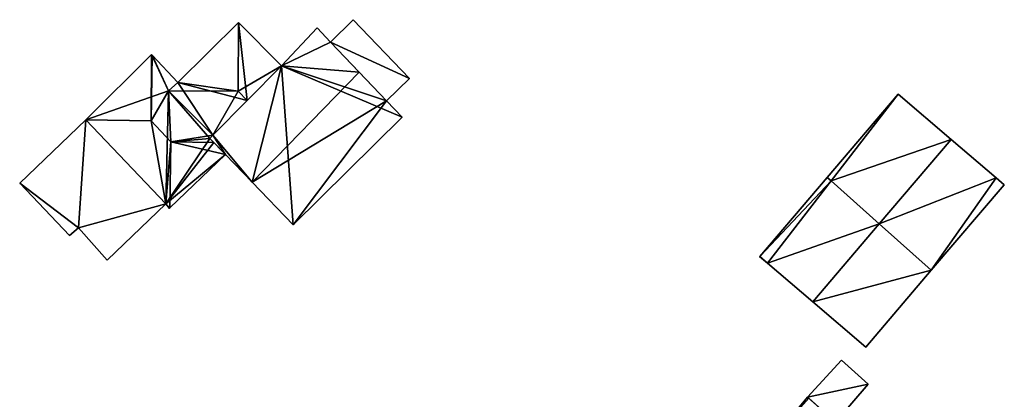
# Model space of a CAD drawing. Units: metres. Extents: x 70620 to 71202, y 348990 to 349510.
# Drawn here: x 70620 to 70685, y 349118 to 349143 of the extents above; entities that cross this region are included whole.
import ezdxf

# ---------------------------------------------------------------- set-up
doc = ezdxf.new("R2010")
doc.units = ezdxf.units.M
for name, color, linetype in [('FacadeFaces', 253, 'Continuous'), ('FloorBoundary', 4, 'Continuous'), ('FloorFaces', 253, 'Continuous'), ('OuterEaves', 4, 'Continuous'), ('RoofFaces', 24, 'Continuous'), ('RoofLines', 2, 'Continuous')]:
    doc.layers.add(name, color=color, linetype=linetype)

msp = doc.modelspace()

# ---------------------------------------------------------------- linework, layer by layer
at = {"layer": 'FacadeFaces'}
for points in [[(70634.774, 349143.09, 279.891), (70630.779, 349139.148, 277.083), (70630.779, 349139.148, 279.894), (70634.774, 349143.09, 279.891)], [(70634.774, 349143.09, 277.083), (70630.779, 349139.148, 277.083), (70634.774, 349143.09, 279.891), (70634.774, 349143.09, 277.083)], [(70637.588, 349140.242, 279.893), (70637.588, 349140.242, 277.083), (70634.774, 349143.09, 279.891), (70637.588, 349140.242, 279.893)], [(70637.588, 349140.242, 277.083), (70634.774, 349143.09, 277.083), (70634.774, 349143.09, 279.891), (70637.588, 349140.242, 277.083)], [(70642.302, 349143.27, 279.845), (70640.809, 349141.789, 276.805), (70640.809, 349141.789, 279.845), (70642.302, 349143.27, 279.845)], [(70642.302, 349143.27, 276.805), (70640.809, 349141.789, 276.805), (70642.302, 349143.27, 279.845), (70642.302, 349143.27, 276.805)], [(70646.002, 349139.413, 279.845), (70646.002, 349139.413, 276.805), (70642.302, 349143.27, 279.845), (70646.002, 349139.413, 279.845)], [(70642.302, 349143.27, 279.845), (70646.002, 349139.413, 276.805), (70642.302, 349143.27, 276.805), (70642.302, 349143.27, 279.845)], [(70639.93, 349142.725, 279.322), (70637.588, 349140.242, 276.817), (70637.588, 349140.242, 279.389), (70639.93, 349142.725, 279.322)], [(70639.93, 349142.725, 276.817), (70637.588, 349140.242, 276.817), (70639.93, 349142.725, 279.322), (70639.93, 349142.725, 276.817)], [(70640.809, 349141.789, 281.131), (70640.809, 349141.789, 276.817), (70639.93, 349142.725, 279.322), (70640.809, 349141.789, 281.131)], [(70640.809, 349141.789, 276.817), (70639.93, 349142.725, 276.817), (70639.93, 349142.725, 279.322), (70640.809, 349141.789, 276.817)], [(70642.689, 349139.825, 284.965), (70642.689, 349139.825, 276.817), (70640.809, 349141.789, 281.131), (70642.689, 349139.825, 284.965)], [(70642.689, 349139.825, 276.817), (70640.809, 349141.789, 276.817), (70640.809, 349141.789, 281.131), (70642.689, 349139.825, 276.817)], [(70640.809, 349141.789, 279.845), (70644.493, 349137.94, 276.805), (70644.493, 349137.94, 279.845), (70640.809, 349141.789, 279.845)], [(70640.809, 349141.789, 276.805), (70644.493, 349137.94, 276.805), (70640.809, 349141.789, 279.845), (70640.809, 349141.789, 276.805)], [(70629.053, 349140.98, 279.753), (70624.747, 349136.679, 277.043), (70624.747, 349136.679, 279.753), (70629.053, 349140.98, 279.753)], [(70629.053, 349140.98, 277.043), (70624.747, 349136.679, 277.043), (70629.053, 349140.98, 279.753), (70629.053, 349140.98, 277.043)], [(70629.099, 349140.932, 279.769), (70629.099, 349140.932, 277.043), (70629.053, 349140.98, 279.753), (70629.099, 349140.932, 279.769)], [(70629.099, 349140.932, 277.043), (70629.053, 349140.98, 277.043), (70629.053, 349140.98, 279.753), (70629.099, 349140.932, 277.043)], [(70630.779, 349139.148, 279.769), (70629.099, 349140.932, 277.043), (70629.099, 349140.932, 279.769), (70630.779, 349139.148, 279.769)], [(70630.779, 349139.148, 277.043), (70629.099, 349140.932, 277.043), (70630.779, 349139.148, 279.769), (70630.779, 349139.148, 277.043)], [(70637.588, 349140.242, 279.389), (70637.588, 349140.242, 276.817), (70633.089, 349135.669, 279.325), (70637.588, 349140.242, 279.389)], [(70637.588, 349140.242, 276.817), (70633.089, 349135.669, 276.817), (70633.089, 349135.669, 279.325), (70637.588, 349140.242, 276.817)], [(70635.343, 349137.96, 280.287), (70635.343, 349137.96, 277.083), (70637.588, 349140.242, 279.893), (70635.343, 349137.96, 280.287)], [(70635.343, 349137.96, 277.083), (70637.588, 349140.242, 277.083), (70637.588, 349140.242, 279.893), (70635.343, 349137.96, 277.083)], [(70644.493, 349137.94, 281.287), (70642.689, 349139.825, 276.817), (70642.689, 349139.825, 284.965), (70644.493, 349137.94, 281.287)], [(70644.493, 349137.94, 276.817), (70642.689, 349139.825, 276.817), (70644.493, 349137.94, 281.287), (70644.493, 349137.94, 276.817)], [(70644.493, 349137.94, 279.845), (70646.002, 349139.413, 276.805), (70646.002, 349139.413, 279.845), (70644.493, 349137.94, 279.845)], [(70644.493, 349137.94, 276.805), (70646.002, 349139.413, 276.805), (70644.493, 349137.94, 279.845), (70644.493, 349137.94, 276.805)], [(70630.165, 349138.588, 279.959), (70630.165, 349138.588, 277.043), (70630.779, 349139.148, 279.769), (70630.165, 349138.588, 279.959)], [(70630.779, 349139.148, 279.769), (70630.165, 349138.588, 277.043), (70630.779, 349139.148, 277.043), (70630.779, 349139.148, 279.769)], [(70630.779, 349139.148, 279.894), (70630.779, 349139.148, 277.083), (70630.165, 349138.588, 279.891), (70630.779, 349139.148, 279.894)], [(70630.165, 349138.588, 279.891), (70630.779, 349139.148, 277.083), (70630.165, 349138.588, 277.083), (70630.165, 349138.588, 279.891)], [(70633.089, 349135.669, 279.931), (70630.165, 349138.588, 277.043), (70630.165, 349138.588, 279.959), (70633.089, 349135.669, 279.931)], [(70633.089, 349135.669, 277.043), (70630.165, 349138.588, 277.043), (70633.089, 349135.669, 279.931), (70633.089, 349135.669, 277.043)], [(70630.165, 349138.588, 279.891), (70633.089, 349135.669, 277.083), (70633.089, 349135.669, 279.891), (70630.165, 349138.588, 279.891)], [(70630.165, 349138.588, 277.083), (70633.089, 349135.669, 277.083), (70630.165, 349138.588, 279.891), (70630.165, 349138.588, 277.083)], [(70633.089, 349135.669, 279.891), (70635.343, 349137.96, 277.083), (70635.343, 349137.96, 280.287), (70633.089, 349135.669, 279.891)], [(70633.089, 349135.669, 277.083), (70635.343, 349137.96, 277.083), (70633.089, 349135.669, 279.891), (70633.089, 349135.669, 277.083)], [(70645.528, 349136.855, 279.173), (70644.493, 349137.94, 276.817), (70644.493, 349137.94, 281.287), (70645.528, 349136.855, 279.173)], [(70645.528, 349136.855, 276.817), (70644.493, 349137.94, 276.817), (70645.528, 349136.855, 279.173), (70645.528, 349136.855, 276.817)], [(70678.102, 349138.363, 279.301), (70673.439, 349132.898, 275.663), (70673.439, 349132.898, 279.302), (70678.102, 349138.363, 279.301)], [(70678.102, 349138.363, 279.301), (70678.102, 349138.363, 275.663), (70673.439, 349132.898, 275.663), (70678.102, 349138.363, 279.301)], [(70681.588, 349135.389, 285.677), (70681.588, 349135.389, 275.663), (70678.102, 349138.363, 279.301), (70681.588, 349135.389, 285.677)], [(70681.588, 349135.389, 275.663), (70678.102, 349138.363, 275.663), (70678.102, 349138.363, 279.301), (70681.588, 349135.389, 275.663)], [(70624.747, 349136.679, 279.471), (70620.395, 349132.526, 277.046), (70620.395, 349132.526, 279.471), (70624.747, 349136.679, 279.471)], [(70624.747, 349136.679, 277.046), (70620.395, 349132.526, 277.046), (70624.747, 349136.679, 279.471), (70624.747, 349136.679, 277.046)], [(70624.747, 349136.679, 279.753), (70629.986, 349131.159, 277.043), (70629.986, 349131.159, 279.759), (70624.747, 349136.679, 279.753)], [(70624.747, 349136.679, 277.043), (70629.986, 349131.159, 277.043), (70624.747, 349136.679, 279.753), (70624.747, 349136.679, 277.043)], [(70629.986, 349131.159, 279.471), (70624.747, 349136.679, 277.046), (70624.747, 349136.679, 279.471), (70629.986, 349131.159, 279.471)], [(70629.986, 349131.159, 277.046), (70624.747, 349136.679, 277.046), (70629.986, 349131.159, 279.471), (70629.986, 349131.159, 277.046)], [(70638.37, 349129.775, 279.468), (70638.37, 349129.775, 276.817), (70645.528, 349136.855, 279.173), (70638.37, 349129.775, 279.468)], [(70638.37, 349129.775, 276.817), (70645.528, 349136.855, 276.817), (70645.528, 349136.855, 279.173), (70638.37, 349129.775, 276.817)], [(70633.089, 349135.669, 279.325), (70633.089, 349135.669, 276.817), (70632.891, 349135.468, 279.322), (70633.089, 349135.669, 279.325)], [(70632.891, 349135.468, 279.322), (70633.089, 349135.669, 276.817), (70632.891, 349135.468, 276.817), (70632.891, 349135.468, 279.322)], [(70632.891, 349135.468, 279.995), (70632.891, 349135.468, 277.043), (70633.089, 349135.669, 279.931), (70632.891, 349135.468, 279.995)], [(70632.891, 349135.468, 277.043), (70633.089, 349135.669, 277.043), (70633.089, 349135.669, 279.931), (70632.891, 349135.468, 277.043)], [(70632.891, 349135.468, 279.322), (70633.918, 349134.412, 276.817), (70633.918, 349134.412, 281.399), (70632.891, 349135.468, 279.322)], [(70632.891, 349135.468, 276.817), (70633.918, 349134.412, 276.817), (70632.891, 349135.468, 279.322), (70632.891, 349135.468, 276.817)], [(70633.153, 349135.198, 279.994), (70632.891, 349135.468, 277.043), (70632.891, 349135.468, 279.995), (70633.153, 349135.198, 279.994)], [(70633.153, 349135.198, 277.043), (70632.891, 349135.468, 277.043), (70633.153, 349135.198, 279.994), (70633.153, 349135.198, 277.043)], [(70684.537, 349132.874, 280.285), (70681.588, 349135.389, 275.663), (70681.588, 349135.389, 285.677), (70684.537, 349132.874, 280.285)], [(70684.537, 349132.874, 275.663), (70681.588, 349135.389, 275.663), (70684.537, 349132.874, 280.285), (70684.537, 349132.874, 275.663)], [(70633.918, 349134.412, 279.742), (70633.153, 349135.198, 277.043), (70633.153, 349135.198, 279.994), (70633.918, 349134.412, 279.742)], [(70633.918, 349134.412, 277.043), (70633.153, 349135.198, 277.043), (70633.918, 349134.412, 279.742), (70633.918, 349134.412, 277.043)], [(70630.264, 349130.899, 279.765), (70630.264, 349130.899, 277.043), (70633.918, 349134.412, 279.742), (70630.264, 349130.899, 279.765)], [(70630.264, 349130.899, 277.043), (70633.918, 349134.412, 277.043), (70633.918, 349134.412, 279.742), (70630.264, 349130.899, 277.043)], [(70633.918, 349134.412, 281.399), (70635.67, 349132.588, 276.817), (70635.67, 349132.588, 284.965), (70633.918, 349134.412, 281.399)], [(70633.918, 349134.412, 276.817), (70635.67, 349132.588, 276.817), (70633.918, 349134.412, 281.399), (70633.918, 349134.412, 276.817)], [(70673.439, 349132.898, 279.578), (70669.012, 349127.711, 275.558), (70669.012, 349127.711, 279.578), (70673.439, 349132.898, 279.578)], [(70673.439, 349132.898, 275.558), (70669.012, 349127.711, 275.558), (70673.439, 349132.898, 279.578), (70673.439, 349132.898, 275.558)], [(70673.439, 349132.898, 279.302), (70673.694, 349132.67, 275.663), (70673.694, 349132.67, 279.778), (70673.439, 349132.898, 279.302)], [(70673.439, 349132.898, 275.663), (70673.694, 349132.67, 275.663), (70673.439, 349132.898, 279.302), (70673.439, 349132.898, 275.663)], [(70673.694, 349132.67, 280.015), (70673.694, 349132.67, 275.558), (70673.439, 349132.898, 279.578), (70673.694, 349132.67, 280.015)], [(70673.439, 349132.898, 279.578), (70673.694, 349132.67, 275.558), (70673.439, 349132.898, 275.558), (70673.439, 349132.898, 279.578)], [(70685.074, 349132.415, 279.302), (70684.537, 349132.874, 275.663), (70684.537, 349132.874, 280.285), (70685.074, 349132.415, 279.302)], [(70685.074, 349132.415, 275.663), (70684.537, 349132.874, 275.663), (70685.074, 349132.415, 279.302), (70685.074, 349132.415, 275.663)], [(70620.395, 349132.526, 279.471), (70623.663, 349129.082, 277.046), (70623.663, 349129.082, 279.471), (70620.395, 349132.526, 279.471)], [(70620.395, 349132.526, 277.046), (70623.663, 349129.082, 277.046), (70620.395, 349132.526, 279.471), (70620.395, 349132.526, 277.046)], [(70635.67, 349132.588, 284.965), (70635.67, 349132.588, 276.817), (70638.37, 349129.775, 279.468), (70635.67, 349132.588, 284.965)], [(70635.67, 349132.588, 276.817), (70638.37, 349129.775, 276.817), (70638.37, 349129.775, 279.468), (70635.67, 349132.588, 276.817)], [(70673.694, 349132.67, 279.778), (70676.857, 349129.846, 275.663), (70676.857, 349129.846, 285.677), (70673.694, 349132.67, 279.778)], [(70673.694, 349132.67, 275.663), (70676.857, 349129.846, 275.663), (70673.694, 349132.67, 279.778), (70673.694, 349132.67, 275.663)], [(70676.858, 349129.845, 285.441), (70676.858, 349129.845, 275.558), (70673.694, 349132.67, 280.015), (70676.858, 349129.845, 285.441)], [(70676.858, 349129.845, 275.558), (70673.694, 349132.67, 275.558), (70673.694, 349132.67, 280.015), (70676.858, 349129.845, 275.558)], [(70680.276, 349126.793, 279.302), (70685.064, 349132.403, 275.663), (70685.064, 349132.403, 279.302), (70680.276, 349126.793, 279.302)], [(70680.276, 349126.793, 275.663), (70685.064, 349132.403, 275.663), (70680.276, 349126.793, 279.302), (70680.276, 349126.793, 275.663)], [(70685.064, 349132.403, 279.302), (70685.074, 349132.415, 275.663), (70685.074, 349132.415, 279.302), (70685.064, 349132.403, 279.302)], [(70685.064, 349132.403, 275.663), (70685.074, 349132.415, 275.663), (70685.064, 349132.403, 279.302), (70685.064, 349132.403, 275.663)], [(70626.151, 349127.467, 279.471), (70629.986, 349131.159, 277.046), (70629.986, 349131.159, 279.471), (70626.151, 349127.467, 279.471)], [(70626.151, 349127.467, 277.046), (70629.986, 349131.159, 277.046), (70626.151, 349127.467, 279.471), (70626.151, 349127.467, 277.046)], [(70629.986, 349131.159, 279.759), (70629.986, 349131.159, 277.043), (70630.228, 349130.865, 279.753), (70629.986, 349131.159, 279.759)], [(70629.986, 349131.159, 277.043), (70630.228, 349130.865, 277.043), (70630.228, 349130.865, 279.753), (70629.986, 349131.159, 277.043)], [(70630.228, 349130.865, 279.753), (70630.264, 349130.899, 277.043), (70630.264, 349130.899, 279.765), (70630.228, 349130.865, 279.753)], [(70630.228, 349130.865, 277.043), (70630.264, 349130.899, 277.043), (70630.228, 349130.865, 279.753), (70630.228, 349130.865, 277.043)], [(70623.663, 349129.082, 279.471), (70624.248, 349129.582, 277.046), (70624.248, 349129.582, 279.471), (70623.663, 349129.082, 279.471)], [(70623.663, 349129.082, 277.046), (70624.248, 349129.582, 277.046), (70623.663, 349129.082, 279.471), (70623.663, 349129.082, 277.046)], [(70624.248, 349129.582, 279.471), (70624.248, 349129.582, 277.046), (70626.151, 349127.467, 279.471), (70624.248, 349129.582, 279.471)], [(70626.151, 349127.467, 279.471), (70624.248, 349129.582, 277.046), (70626.151, 349127.467, 277.046), (70626.151, 349127.467, 279.471)], [(70676.857, 349129.846, 285.677), (70676.857, 349129.846, 275.663), (70680.276, 349126.793, 279.302), (70676.857, 349129.846, 285.677)], [(70676.857, 349129.846, 275.663), (70680.276, 349126.793, 275.663), (70680.276, 349126.793, 279.302), (70676.857, 349129.846, 275.663)], [(70680.276, 349126.793, 279.578), (70676.858, 349129.845, 275.558), (70676.858, 349129.845, 285.441), (70680.276, 349126.793, 279.578)], [(70680.276, 349126.793, 275.558), (70676.858, 349129.845, 275.558), (70680.276, 349126.793, 279.578), (70680.276, 349126.793, 275.558)], [(70669.012, 349127.711, 279.578), (70669.012, 349127.711, 275.558), (70669.002, 349127.699, 279.578), (70669.012, 349127.711, 279.578)], [(70669.012, 349127.711, 275.558), (70669.002, 349127.699, 275.558), (70669.002, 349127.699, 279.578), (70669.012, 349127.711, 275.558)], [(70669.002, 349127.699, 279.578), (70669.515, 349127.261, 275.558), (70669.515, 349127.261, 280.441), (70669.002, 349127.699, 279.578)], [(70669.002, 349127.699, 275.558), (70669.515, 349127.261, 275.558), (70669.002, 349127.699, 279.578), (70669.002, 349127.699, 275.558)], [(70669.515, 349127.261, 280.441), (70672.487, 349124.725, 275.558), (70672.487, 349124.725, 285.441), (70669.515, 349127.261, 280.441)], [(70669.515, 349127.261, 275.558), (70672.487, 349124.725, 275.558), (70669.515, 349127.261, 280.441), (70669.515, 349127.261, 275.558)], [(70675.973, 349121.75, 279.577), (70680.276, 349126.793, 275.558), (70680.276, 349126.793, 279.578), (70675.973, 349121.75, 279.577)], [(70675.973, 349121.75, 275.558), (70680.276, 349126.793, 275.558), (70675.973, 349121.75, 279.577), (70675.973, 349121.75, 275.558)], [(70672.487, 349124.725, 285.441), (70672.487, 349124.725, 275.558), (70675.973, 349121.75, 279.577), (70672.487, 349124.725, 285.441)], [(70672.487, 349124.725, 275.558), (70675.973, 349121.75, 275.558), (70675.973, 349121.75, 279.577), (70672.487, 349124.725, 275.558)], [(70674.389, 349120.89, 281.786), (70672.151, 349118.45, 275.706), (70672.151, 349118.45, 281.786), (70674.389, 349120.89, 281.786)], [(70674.389, 349120.89, 275.706), (70672.151, 349118.45, 275.706), (70674.389, 349120.89, 281.786), (70674.389, 349120.89, 275.706)], [(70676.128, 349119.307, 281.786), (70674.389, 349120.89, 275.706), (70674.389, 349120.89, 281.786), (70676.128, 349119.307, 281.786)], [(70676.128, 349119.307, 275.706), (70674.389, 349120.89, 275.706), (70676.128, 349119.307, 281.786), (70676.128, 349119.307, 275.706)], [(70673.995, 349116.812, 281.786), (70673.995, 349116.812, 275.706), (70676.128, 349119.307, 281.786), (70673.995, 349116.812, 281.786)], [(70676.128, 349119.307, 281.786), (70673.995, 349116.812, 275.706), (70676.128, 349119.307, 275.706), (70676.128, 349119.307, 281.786)], [(70672.151, 349118.45, 278.866), (70669.985, 349115.849, 275.56), (70669.985, 349115.849, 278.924), (70672.151, 349118.45, 278.866)], [(70672.151, 349118.45, 275.56), (70669.985, 349115.849, 275.56), (70672.151, 349118.45, 278.866), (70672.151, 349118.45, 275.56)], [(70672.225, 349118.384, 278.92), (70672.225, 349118.384, 275.56), (70672.151, 349118.45, 278.866), (70672.225, 349118.384, 278.92)], [(70672.225, 349118.384, 275.56), (70672.151, 349118.45, 275.56), (70672.151, 349118.45, 278.866), (70672.225, 349118.384, 275.56)], [(70672.151, 349118.45, 281.786), (70673.995, 349116.812, 275.706), (70673.995, 349116.812, 281.786), (70672.151, 349118.45, 281.786)], [(70672.151, 349118.45, 275.706), (70673.995, 349116.812, 275.706), (70672.151, 349118.45, 281.786), (70672.151, 349118.45, 275.706)], [(70673.995, 349116.812, 280.222), (70673.995, 349116.812, 275.56), (70672.225, 349118.384, 278.92), (70673.995, 349116.812, 280.222)], [(70673.995, 349116.812, 275.56), (70672.225, 349118.384, 275.56), (70672.225, 349118.384, 278.92), (70673.995, 349116.812, 275.56)]]:
    msp.add_3dface(points, dxfattribs=at)
at = {"layer": 'FloorBoundary'}
for points in [[(70630.165, 349138.588, 277.083), (70633.089, 349135.669, 277.083), (70635.343, 349137.96, 277.083), (70637.588, 349140.242, 277.083), (70634.774, 349143.09, 277.083), (70630.779, 349139.148, 277.083), (70630.165, 349138.588, 277.083)], [(70642.302, 349143.27, 276.805), (70640.809, 349141.789, 276.805), (70644.493, 349137.94, 276.805), (70646.002, 349139.413, 276.805), (70642.302, 349143.27, 276.805)], [(70632.891, 349135.468, 276.817), (70633.918, 349134.412, 276.817), (70635.67, 349132.588, 276.817), (70638.37, 349129.775, 276.817), (70645.528, 349136.855, 276.817), (70644.493, 349137.94, 276.817), (70642.689, 349139.825, 276.817), (70640.809, 349141.789, 276.817), (70639.93, 349142.725, 276.817), (70637.588, 349140.242, 276.817), (70633.089, 349135.669, 276.817), (70632.891, 349135.468, 276.817)], [(70630.779, 349139.148, 277.043), (70629.099, 349140.932, 277.043), (70629.053, 349140.98, 277.043), (70624.747, 349136.679, 277.043), (70629.986, 349131.159, 277.043), (70630.228, 349130.865, 277.043), (70630.264, 349130.899, 277.043), (70633.918, 349134.412, 277.043), (70633.153, 349135.198, 277.043), (70632.891, 349135.468, 277.043), (70633.089, 349135.669, 277.043), (70630.165, 349138.588, 277.043), (70630.779, 349139.148, 277.043)], [(70673.439, 349132.898, 275.663), (70673.694, 349132.67, 275.663), (70676.857, 349129.846, 275.663), (70680.276, 349126.793, 275.663), (70685.064, 349132.403, 275.663), (70685.074, 349132.415, 275.663), (70684.537, 349132.874, 275.663), (70681.588, 349135.389, 275.663), (70678.102, 349138.363, 275.663), (70673.439, 349132.898, 275.663)], [(70626.151, 349127.467, 277.046), (70629.986, 349131.159, 277.046), (70624.747, 349136.679, 277.046), (70620.395, 349132.526, 277.046), (70623.663, 349129.082, 277.046), (70624.248, 349129.582, 277.046), (70626.151, 349127.467, 277.046)], [(70673.439, 349132.898, 275.558), (70669.012, 349127.711, 275.558), (70669.002, 349127.699, 275.558), (70669.515, 349127.261, 275.558), (70672.487, 349124.725, 275.558), (70675.973, 349121.75, 275.558), (70680.276, 349126.793, 275.558), (70676.858, 349129.845, 275.558), (70673.694, 349132.67, 275.558), (70673.439, 349132.898, 275.558)], [(70676.128, 349119.307, 275.706), (70674.389, 349120.89, 275.706), (70672.151, 349118.45, 275.706), (70673.995, 349116.812, 275.706), (70676.128, 349119.307, 275.706)], [(70672.352, 349108.202, 275.56), (70674.952, 349111.081, 275.56), (70677.418, 349113.914, 275.56), (70674.854, 349116.085, 275.56), (70673.995, 349116.812, 275.56), (70672.225, 349118.384, 275.56), (70672.151, 349118.45, 275.56), (70669.985, 349115.849, 275.56), (70669.955, 349115.813, 275.56), (70667.612, 349113.181, 275.56), (70670.259, 349110.904, 275.56), (70671.118, 349110.165, 275.56), (70670.628, 349109.602, 275.56), (70672.352, 349108.202, 275.56)]]:
    msp.add_polyline3d(points, dxfattribs=at)
at = {"layer": 'FloorFaces'}
for points in [[(70635.343, 349137.96, 277.083), (70630.779, 349139.148, 277.083), (70634.774, 349143.09, 277.083), (70635.343, 349137.96, 277.083)], [(70635.343, 349137.96, 277.083), (70634.774, 349143.09, 277.083), (70637.588, 349140.242, 277.083), (70635.343, 349137.96, 277.083)], [(70642.302, 349143.27, 276.805), (70646.002, 349139.413, 276.805), (70640.809, 349141.789, 276.805), (70642.302, 349143.27, 276.805)], [(70640.809, 349141.789, 276.817), (70637.588, 349140.242, 276.817), (70639.93, 349142.725, 276.817), (70640.809, 349141.789, 276.817)], [(70642.689, 349139.825, 276.817), (70637.588, 349140.242, 276.817), (70640.809, 349141.789, 276.817), (70642.689, 349139.825, 276.817)], [(70640.809, 349141.789, 276.805), (70646.002, 349139.413, 276.805), (70644.493, 349137.94, 276.805), (70640.809, 349141.789, 276.805)], [(70629.053, 349140.98, 277.043), (70630.165, 349138.588, 277.043), (70624.747, 349136.679, 277.043), (70629.053, 349140.98, 277.043)], [(70629.099, 349140.932, 277.043), (70630.165, 349138.588, 277.043), (70629.053, 349140.98, 277.043), (70629.099, 349140.932, 277.043)], [(70630.779, 349139.148, 277.043), (70630.165, 349138.588, 277.043), (70629.099, 349140.932, 277.043), (70630.779, 349139.148, 277.043)], [(70635.67, 349132.588, 276.817), (70633.089, 349135.669, 276.817), (70637.588, 349140.242, 276.817), (70635.67, 349132.588, 276.817)], [(70635.67, 349132.588, 276.817), (70637.588, 349140.242, 276.817), (70638.37, 349129.775, 276.817), (70635.67, 349132.588, 276.817)], [(70638.37, 349129.775, 276.817), (70637.588, 349140.242, 276.817), (70645.528, 349136.855, 276.817), (70638.37, 349129.775, 276.817)], [(70645.528, 349136.855, 276.817), (70637.588, 349140.242, 276.817), (70644.493, 349137.94, 276.817), (70645.528, 349136.855, 276.817)], [(70644.493, 349137.94, 276.817), (70637.588, 349140.242, 276.817), (70642.689, 349139.825, 276.817), (70644.493, 349137.94, 276.817)], [(70624.747, 349136.679, 277.043), (70630.165, 349138.588, 277.043), (70629.986, 349131.159, 277.043), (70624.747, 349136.679, 277.043)], [(70629.986, 349131.159, 277.043), (70630.165, 349138.588, 277.043), (70632.891, 349135.468, 277.043), (70629.986, 349131.159, 277.043)], [(70630.165, 349138.588, 277.083), (70630.779, 349139.148, 277.083), (70633.089, 349135.669, 277.083), (70630.165, 349138.588, 277.083)], [(70632.891, 349135.468, 277.043), (70630.165, 349138.588, 277.043), (70633.089, 349135.669, 277.043), (70632.891, 349135.468, 277.043)], [(70633.089, 349135.669, 277.083), (70630.779, 349139.148, 277.083), (70635.343, 349137.96, 277.083), (70633.089, 349135.669, 277.083)], [(70673.439, 349132.898, 275.663), (70678.102, 349138.363, 275.663), (70673.694, 349132.67, 275.663), (70673.439, 349132.898, 275.663)], [(70673.694, 349132.67, 275.663), (70678.102, 349138.363, 275.663), (70681.588, 349135.389, 275.663), (70673.694, 349132.67, 275.663)], [(70624.747, 349136.679, 277.046), (70624.248, 349129.582, 277.046), (70620.395, 349132.526, 277.046), (70624.747, 349136.679, 277.046)], [(70629.986, 349131.159, 277.046), (70624.248, 349129.582, 277.046), (70624.747, 349136.679, 277.046), (70629.986, 349131.159, 277.046)], [(70629.986, 349131.159, 277.043), (70632.891, 349135.468, 277.043), (70633.153, 349135.198, 277.043), (70629.986, 349131.159, 277.043)], [(70632.891, 349135.468, 276.817), (70633.089, 349135.669, 276.817), (70633.918, 349134.412, 276.817), (70632.891, 349135.468, 276.817)], [(70633.918, 349134.412, 276.817), (70633.089, 349135.669, 276.817), (70635.67, 349132.588, 276.817), (70633.918, 349134.412, 276.817)], [(70673.694, 349132.67, 275.663), (70681.588, 349135.389, 275.663), (70676.857, 349129.846, 275.663), (70673.694, 349132.67, 275.663)], [(70676.857, 349129.846, 275.663), (70681.588, 349135.389, 275.663), (70684.537, 349132.874, 275.663), (70676.857, 349129.846, 275.663)], [(70629.986, 349131.159, 277.043), (70633.153, 349135.198, 277.043), (70633.918, 349134.412, 277.043), (70629.986, 349131.159, 277.043)], [(70629.986, 349131.159, 277.043), (70633.918, 349134.412, 277.043), (70630.264, 349130.899, 277.043), (70629.986, 349131.159, 277.043)], [(70673.439, 349132.898, 275.558), (70673.694, 349132.67, 275.558), (70669.012, 349127.711, 275.558), (70673.439, 349132.898, 275.558)], [(70676.857, 349129.846, 275.663), (70684.537, 349132.874, 275.663), (70680.276, 349126.793, 275.663), (70676.857, 349129.846, 275.663)], [(70680.276, 349126.793, 275.663), (70684.537, 349132.874, 275.663), (70685.064, 349132.403, 275.663), (70680.276, 349126.793, 275.663)], [(70685.064, 349132.403, 275.663), (70684.537, 349132.874, 275.663), (70685.074, 349132.415, 275.663), (70685.064, 349132.403, 275.663)], [(70620.395, 349132.526, 277.046), (70624.248, 349129.582, 277.046), (70623.663, 349129.082, 277.046), (70620.395, 349132.526, 277.046)], [(70669.012, 349127.711, 275.558), (70673.694, 349132.67, 275.558), (70669.515, 349127.261, 275.558), (70669.012, 349127.711, 275.558)], [(70669.515, 349127.261, 275.558), (70673.694, 349132.67, 275.558), (70676.858, 349129.845, 275.558), (70669.515, 349127.261, 275.558)], [(70626.151, 349127.467, 277.046), (70624.248, 349129.582, 277.046), (70629.986, 349131.159, 277.046), (70626.151, 349127.467, 277.046)], [(70629.986, 349131.159, 277.043), (70630.264, 349130.899, 277.043), (70630.228, 349130.865, 277.043), (70629.986, 349131.159, 277.043)], [(70669.515, 349127.261, 275.558), (70676.858, 349129.845, 275.558), (70672.487, 349124.725, 275.558), (70669.515, 349127.261, 275.558)], [(70672.487, 349124.725, 275.558), (70676.858, 349129.845, 275.558), (70680.276, 349126.793, 275.558), (70672.487, 349124.725, 275.558)], [(70669.012, 349127.711, 275.558), (70669.515, 349127.261, 275.558), (70669.002, 349127.699, 275.558), (70669.012, 349127.711, 275.558)], [(70672.487, 349124.725, 275.558), (70680.276, 349126.793, 275.558), (70675.973, 349121.75, 275.558), (70672.487, 349124.725, 275.558)], [(70676.128, 349119.307, 275.706), (70672.151, 349118.45, 275.706), (70674.389, 349120.89, 275.706), (70676.128, 349119.307, 275.706)], [(70676.128, 349119.307, 275.706), (70673.995, 349116.812, 275.706), (70672.151, 349118.45, 275.706), (70676.128, 349119.307, 275.706)], [(70672.225, 349118.384, 275.56), (70669.985, 349115.849, 275.56), (70672.151, 349118.45, 275.56), (70672.225, 349118.384, 275.56)], [(70673.995, 349116.812, 275.56), (70669.985, 349115.849, 275.56), (70672.225, 349118.384, 275.56), (70673.995, 349116.812, 275.56)]]:
    msp.add_3dface(points, dxfattribs=at)
at = {"layer": 'OuterEaves'}
for points in [[(70635.343, 349137.96, 280.287), (70637.588, 349140.242, 279.893), (70634.774, 349143.09, 279.891), (70630.779, 349139.148, 279.894), (70630.165, 349138.588, 279.891), (70633.089, 349135.669, 279.891), (70635.343, 349137.96, 280.287)], [(70642.302, 349143.27, 279.845), (70640.809, 349141.789, 279.845), (70644.493, 349137.94, 279.845), (70646.002, 349139.413, 279.845), (70642.302, 349143.27, 279.845)], [(70645.528, 349136.855, 279.173), (70644.493, 349137.94, 281.287), (70642.689, 349139.825, 284.965), (70640.809, 349141.789, 281.131), (70639.93, 349142.725, 279.322), (70637.588, 349140.242, 279.389), (70633.089, 349135.669, 279.325), (70632.891, 349135.468, 279.322), (70633.918, 349134.412, 281.399), (70635.67, 349132.588, 284.965), (70638.37, 349129.775, 279.468), (70645.528, 349136.855, 279.173)], [(70633.918, 349134.412, 279.742), (70633.153, 349135.198, 279.994), (70632.891, 349135.468, 279.995), (70633.089, 349135.669, 279.931), (70630.165, 349138.588, 279.959), (70630.779, 349139.148, 279.769), (70629.099, 349140.932, 279.769), (70629.053, 349140.98, 279.753), (70624.747, 349136.679, 279.753), (70629.986, 349131.159, 279.759), (70630.228, 349130.865, 279.753), (70630.264, 349130.899, 279.765), (70633.918, 349134.412, 279.742)], [(70676.857, 349129.846, 285.677), (70680.276, 349126.793, 279.302), (70685.064, 349132.403, 279.302), (70685.074, 349132.415, 279.302), (70684.537, 349132.874, 280.285), (70681.588, 349135.389, 285.677), (70678.102, 349138.363, 279.301), (70673.439, 349132.898, 279.302), (70673.694, 349132.67, 279.778), (70676.857, 349129.846, 285.677)], [(70626.151, 349127.467, 279.471), (70629.986, 349131.159, 279.471), (70624.747, 349136.679, 279.471), (70620.395, 349132.526, 279.471), (70623.663, 349129.082, 279.471), (70624.248, 349129.582, 279.471), (70626.151, 349127.467, 279.471)], [(70680.276, 349126.793, 279.578), (70676.858, 349129.845, 285.441), (70673.694, 349132.67, 280.015), (70673.439, 349132.898, 279.578), (70669.012, 349127.711, 279.578), (70669.002, 349127.699, 279.578), (70669.515, 349127.261, 280.441), (70672.487, 349124.725, 285.441), (70675.973, 349121.75, 279.577), (70680.276, 349126.793, 279.578)], [(70676.128, 349119.307, 281.786), (70674.389, 349120.89, 281.786), (70672.151, 349118.45, 281.786), (70673.995, 349116.812, 281.786), (70676.128, 349119.307, 281.786)], [(70677.418, 349113.914, 278.994), (70674.854, 349116.085, 280.84), (70673.995, 349116.812, 280.222), (70672.225, 349118.384, 278.92), (70672.151, 349118.45, 278.866), (70669.985, 349115.849, 278.924), (70669.955, 349115.813, 278.925), (70667.612, 349113.181, 278.921), (70670.259, 349110.904, 280.84), (70671.118, 349110.165, 280.217), (70670.628, 349109.602, 280.214), (70672.352, 349108.202, 278.994), (70674.952, 349111.081, 278.975), (70677.418, 349113.914, 278.994)]]:
    msp.add_polyline3d(points, dxfattribs=at)
at = {"layer": 'RoofFaces'}
for points in [[(70630.779, 349139.148, 279.894), (70634.739, 349138.563, 280.287), (70634.774, 349143.09, 279.891), (70630.779, 349139.148, 279.894)], [(70634.774, 349143.09, 279.891), (70634.739, 349138.563, 280.287), (70637.588, 349140.242, 279.893), (70634.774, 349143.09, 279.891)], [(70640.809, 349141.789, 279.845), (70646.002, 349139.413, 279.845), (70642.302, 349143.27, 279.845), (70640.809, 349141.789, 279.845)], [(70639.93, 349142.725, 279.322), (70637.588, 349140.242, 279.389), (70640.809, 349141.789, 281.131), (70639.93, 349142.725, 279.322)], [(70640.809, 349141.789, 281.131), (70637.588, 349140.242, 279.389), (70642.689, 349139.825, 284.965), (70640.809, 349141.789, 281.131)], [(70644.493, 349137.94, 279.845), (70646.002, 349139.413, 279.845), (70640.809, 349141.789, 279.845), (70644.493, 349137.94, 279.845)], [(70624.747, 349136.679, 279.753), (70629.034, 349136.615, 280.459), (70629.053, 349140.98, 279.753), (70624.747, 349136.679, 279.753)], [(70629.053, 349140.98, 279.753), (70629.034, 349136.615, 280.459), (70629.099, 349140.932, 279.769), (70629.053, 349140.98, 279.753)], [(70629.099, 349140.932, 279.769), (70629.034, 349136.615, 280.459), (70630.165, 349138.588, 279.959), (70629.099, 349140.932, 279.769)], [(70630.779, 349139.148, 279.769), (70629.099, 349140.932, 279.769), (70630.165, 349138.588, 279.959), (70630.779, 349139.148, 279.769)], [(70633.089, 349135.669, 279.325), (70635.67, 349132.588, 284.965), (70637.588, 349140.242, 279.389), (70633.089, 349135.669, 279.325)], [(70637.588, 349140.242, 279.893), (70634.739, 349138.563, 280.287), (70635.343, 349137.96, 280.287), (70637.588, 349140.242, 279.893)], [(70637.588, 349140.242, 279.389), (70635.67, 349132.588, 284.965), (70642.689, 349139.825, 284.965), (70637.588, 349140.242, 279.389)], [(70642.689, 349139.825, 284.965), (70635.67, 349132.588, 284.965), (70644.493, 349137.94, 281.287), (70642.689, 349139.825, 284.965)], [(70629.034, 349136.615, 280.459), (70630.329, 349135.241, 280.459), (70630.165, 349138.588, 279.959), (70629.034, 349136.615, 280.459)], [(70630.165, 349138.588, 279.891), (70634.739, 349138.563, 280.287), (70630.779, 349139.148, 279.894), (70630.165, 349138.588, 279.891)], [(70630.165, 349138.588, 279.959), (70630.329, 349135.241, 280.459), (70633.089, 349135.669, 279.931), (70630.165, 349138.588, 279.959)], [(70633.089, 349135.669, 279.891), (70634.739, 349138.563, 280.287), (70630.165, 349138.588, 279.891), (70633.089, 349135.669, 279.891)], [(70635.343, 349137.96, 280.287), (70634.739, 349138.563, 280.287), (70633.089, 349135.669, 279.891), (70635.343, 349137.96, 280.287)], [(70635.67, 349132.588, 284.965), (70638.37, 349129.775, 279.468), (70644.493, 349137.94, 281.287), (70635.67, 349132.588, 284.965)], [(70644.493, 349137.94, 281.287), (70638.37, 349129.775, 279.468), (70645.528, 349136.855, 279.173), (70644.493, 349137.94, 281.287)], [(70673.439, 349132.898, 279.302), (70673.694, 349132.67, 279.778), (70678.102, 349138.363, 279.301), (70673.439, 349132.898, 279.302)], [(70678.102, 349138.363, 279.301), (70673.694, 349132.67, 279.778), (70681.588, 349135.389, 285.677), (70678.102, 349138.363, 279.301)], [(70620.395, 349132.526, 279.471), (70624.248, 349129.582, 279.471), (70624.747, 349136.679, 279.471), (70620.395, 349132.526, 279.471)], [(70624.747, 349136.679, 279.471), (70624.248, 349129.582, 279.471), (70629.986, 349131.159, 279.471), (70624.747, 349136.679, 279.471)], [(70629.986, 349131.159, 279.759), (70629.034, 349136.615, 280.459), (70624.747, 349136.679, 279.753), (70629.986, 349131.159, 279.759)], [(70629.986, 349131.159, 279.759), (70630.329, 349135.241, 280.459), (70629.034, 349136.615, 280.459), (70629.986, 349131.159, 279.759)], [(70633.089, 349135.669, 279.931), (70630.329, 349135.241, 280.459), (70632.891, 349135.468, 279.995), (70633.089, 349135.669, 279.931)], [(70632.891, 349135.468, 279.995), (70630.329, 349135.241, 280.459), (70633.153, 349135.198, 279.994), (70632.891, 349135.468, 279.995)], [(70632.891, 349135.468, 279.322), (70633.918, 349134.412, 281.399), (70633.089, 349135.669, 279.325), (70632.891, 349135.468, 279.322)], [(70633.918, 349134.412, 281.399), (70635.67, 349132.588, 284.965), (70633.089, 349135.669, 279.325), (70633.918, 349134.412, 281.399)], [(70681.588, 349135.389, 285.677), (70673.694, 349132.67, 279.778), (70676.857, 349129.846, 285.677), (70681.588, 349135.389, 285.677)], [(70684.537, 349132.874, 280.285), (70681.588, 349135.389, 285.677), (70676.857, 349129.846, 285.677), (70684.537, 349132.874, 280.285)], [(70630.264, 349130.899, 279.765), (70630.329, 349135.241, 280.459), (70629.986, 349131.159, 279.759), (70630.264, 349130.899, 279.765)], [(70633.918, 349134.412, 279.742), (70630.329, 349135.241, 280.459), (70630.264, 349130.899, 279.765), (70633.918, 349134.412, 279.742)], [(70633.153, 349135.198, 279.994), (70630.329, 349135.241, 280.459), (70633.918, 349134.412, 279.742), (70633.153, 349135.198, 279.994)], [(70673.439, 349132.898, 279.578), (70669.012, 349127.711, 279.578), (70673.694, 349132.67, 280.015), (70673.439, 349132.898, 279.578)], [(70680.276, 349126.793, 279.302), (70684.537, 349132.874, 280.285), (70676.857, 349129.846, 285.677), (70680.276, 349126.793, 279.302)], [(70685.064, 349132.403, 279.302), (70684.537, 349132.874, 280.285), (70680.276, 349126.793, 279.302), (70685.064, 349132.403, 279.302)], [(70685.074, 349132.415, 279.302), (70684.537, 349132.874, 280.285), (70685.064, 349132.403, 279.302), (70685.074, 349132.415, 279.302)], [(70623.663, 349129.082, 279.471), (70624.248, 349129.582, 279.471), (70620.395, 349132.526, 279.471), (70623.663, 349129.082, 279.471)], [(70669.012, 349127.711, 279.578), (70669.515, 349127.261, 280.441), (70673.694, 349132.67, 280.015), (70669.012, 349127.711, 279.578)], [(70673.694, 349132.67, 280.015), (70669.515, 349127.261, 280.441), (70676.858, 349129.845, 285.441), (70673.694, 349132.67, 280.015)], [(70629.986, 349131.159, 279.471), (70624.248, 349129.582, 279.471), (70626.151, 349127.467, 279.471), (70629.986, 349131.159, 279.471)], [(70630.228, 349130.865, 279.753), (70630.264, 349130.899, 279.765), (70629.986, 349131.159, 279.759), (70630.228, 349130.865, 279.753)], [(70669.515, 349127.261, 280.441), (70672.487, 349124.725, 285.441), (70676.858, 349129.845, 285.441), (70669.515, 349127.261, 280.441)], [(70676.858, 349129.845, 285.441), (70672.487, 349124.725, 285.441), (70680.276, 349126.793, 279.578), (70676.858, 349129.845, 285.441)], [(70669.002, 349127.699, 279.578), (70669.515, 349127.261, 280.441), (70669.012, 349127.711, 279.578), (70669.002, 349127.699, 279.578)], [(70672.487, 349124.725, 285.441), (70675.973, 349121.75, 279.577), (70680.276, 349126.793, 279.578), (70672.487, 349124.725, 285.441)], [(70674.389, 349120.89, 281.786), (70672.151, 349118.45, 281.786), (70676.128, 349119.307, 281.786), (70674.389, 349120.89, 281.786)], [(70672.151, 349118.45, 281.786), (70673.995, 349116.812, 281.786), (70676.128, 349119.307, 281.786), (70672.151, 349118.45, 281.786)], [(70672.151, 349118.45, 278.866), (70669.985, 349115.849, 278.924), (70672.225, 349118.384, 278.92), (70672.151, 349118.45, 278.866)], [(70672.225, 349118.384, 278.92), (70669.985, 349115.849, 278.924), (70673.995, 349116.812, 280.222), (70672.225, 349118.384, 278.92)]]:
    msp.add_3dface(points, dxfattribs=at)
at = {"layer": 'RoofLines'}
for points in [[(70634.739, 349138.563, 280.287), (70634.774, 349143.09, 279.891)], [(70629.099, 349140.932, 279.769), (70629.034, 349136.615, 280.459)], [(70642.689, 349139.825, 284.965), (70635.67, 349132.588, 284.965)], [(70634.739, 349138.563, 280.287), (70630.165, 349138.588, 279.891)], [(70635.343, 349137.96, 280.287), (70634.739, 349138.563, 280.287)], [(70629.034, 349136.615, 280.459), (70624.747, 349136.679, 279.753)], [(70629.034, 349136.615, 280.459), (70630.329, 349135.241, 280.459)], [(70676.857, 349129.846, 285.677), (70681.588, 349135.389, 285.677)], [(70630.329, 349135.241, 280.459), (70630.264, 349130.899, 279.765)], [(70633.153, 349135.198, 279.994), (70630.329, 349135.241, 280.459)], [(70676.858, 349129.845, 285.441), (70672.487, 349124.725, 285.441)]]:
    msp.add_polyline3d(points, dxfattribs=at)

doc.saveas('drawing.dxf')
